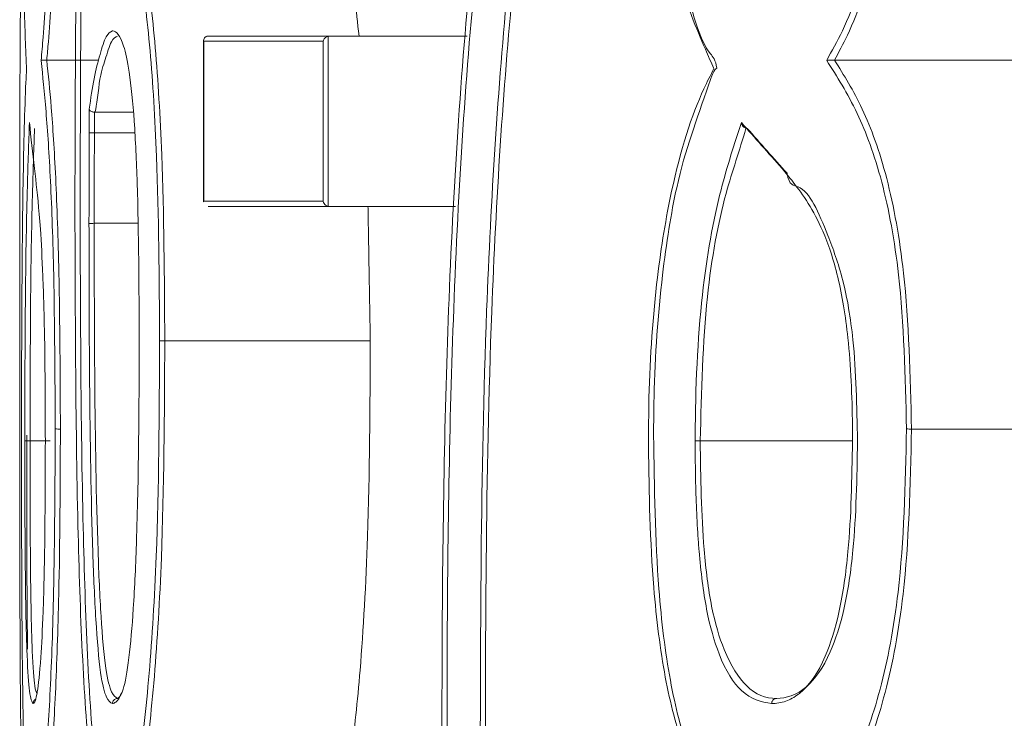
# Model space of a CAD drawing. Units: centimetres. Extents: x -44198 to 593, y -294 to 723.
# Drawn here: x 478 to 478, y -10 to -10 of the extents above; entities that cross this region are included whole.
import ezdxf

# ---------------------------------------------------------------- set-up
doc = ezdxf.new("R2010")
doc.units = ezdxf.units.CM
doc.header["$MEASUREMENT"] = 0
doc.linetypes.add('SLD-Solid', pattern=[0])

msp = doc.modelspace()

# ---------------------------------------------------------------- linework, layer by layer
at = {"color": 7, "linetype": 'SLD-Solid', "lineweight": 18}
for p, q in [((478.1957420257802, -9.783698947364968), (478.2252142874474, -9.783698947364968)), ((478.2249911425585, -9.783710868294008), (478.2249911425585, -9.825124175483836)), ((478.2252142874474, -9.783698947364968), (478.2587966619009, -9.783698947364968)), ((478.2237401900764, -9.78496256583415), (478.194654613542, -9.78496256583415)), ((478.194654613542, -9.78496256583415), (478.194654613542, -9.823872477943553)), ((478.2237401900764, -9.823872477943553), (478.2237401900764, -9.78496256583415)), ((478.1564428208345, -9.789528281624001), (478.1690804956431, -9.789528281624001)), ((478.3482628611798, -9.789528281624001), (478.4000496117347, -9.789528281624001)), ((478.166769325542, -9.807230861122349), (478.166769325542, -9.801473052437018)), ((478.1680348066564, -9.802188308174294), (478.1680348066564, -9.807230861122349)), ((478.1680858431334, -9.802188308174294), (478.1775074748272, -9.802188308174294)), ((478.1680348066564, -9.807230861122349), (478.166769325542, -9.807230861122349)), ((478.1680348066564, -9.807230861122349), (478.1778695730443, -9.807230861122349)), ((478.194654613542, -9.823872477943553), (478.2237401900764, -9.823872477943553)), ((478.2252142874474, -9.825148017341803), (478.1957420257802, -9.825148017341803)), ((478.2252142874474, -9.825148017341803), (478.2559483049387, -9.825148017341803)), ((478.167993083405, -9.829248816902293), (478.1785863188977, -9.829248816902293)), ((478.185191631126, -9.85788288825242), (478.2352248875374, -9.85788288825242)), ((478.3670115021939, -9.879328639442633), (478.4192460326428, -9.879328639442633)), ((478.1523673532481, -9.882201583320779), (478.1573041079516, -9.882201583320779)), ((478.315562635469, -9.882201583320779), (478.3526326266999, -9.882201583320779))]:
    msp.add_line(p, q, dxfattribs=at)
at = {"color": 7, "linetype": 'SLD-Solid', "lineweight": 18, "flags": 128}
for points in [[(478.1522447911973, -9.804894359047097), (478.1522280273909, -9.804798991615428), (478.1522257922168, -9.804727466041726), (478.1522257922168, -9.804727466041726)], [(478.1946557311292, -9.824039370948896), (478.1946490256066, -9.82392016165943), (478.194654613542, -9.823872477943553), (478.194654613542, -9.823872477943553)]]:
    msp.add_lwpolyline(points, dxfattribs=at)
at = {"color": 7, "linetype": 'SLD-Solid', "lineweight": 18}
for centre, radius, start, end in [((478.1671607914641, -9.80808469377979), 0.02118048199224471, 268.8270809481866, 272.252030733238), ((478.1845611257428, -9.870045130646702), 0.01217857451002391, 87.03237397027198, 92.96762602998228), ((478.1626088148507, -9.756128164032646), 0.1232332317274692, 268.0892684496289, 268.6789146774071), ((478.358344241813, -10.1529385817926), 0.2737471862052615, 88.18562355496316, 88.43984146584636), ((478.1509851526096, -9.842413859357976), 0.03981172511643531, 270.1620818228457, 271.9896194189079), ((478.3143710476401, -9.852463451112015), 0.02976199571295036, 269.9308967343666, 272.2945775332954)]:
    msp.add_arc(centre, radius, start, end, dxfattribs=at)
for centre, major_axis, ratio, start_param, end_param in [((483.0480219488615, -9.75634866723226), (4.898199999999993, 0), 0.3152709327890971, 3.172923309782028, 3.180150852083861), ((483.0480219488615, -9.394730409970748), (4.898199999999993, 0), 0.3152709327890971, 3.410309759249031, 3.417809558453595), ((483.0480219488615, -9.395941611771292), (4.896930000000005, 0), 0.3153526970954319, 3.410451628042305, 3.417806011588234)]:
    msp.add_ellipse(centre, major_axis=major_axis, ratio=ratio, start_param=start_param, end_param=end_param, dxfattribs=at)
for points, knots in [([(478.1645635811562, -9.822477729255837), (478.164683499277, -9.786635183758818), (478.1648564042447, -9.734955303168078), (478.1669599873303, -9.672620707280856), (478.1694260479822, -9.637534037476854), (478.1730180121855, -9.62022650816121), (478.175027648988, -9.617902604477905), (478.1763419556638, -9.617902667445748), (478.1763422040218, -9.617902667457741)], [0, 0, 0, 0, 0.3870680539235193, 0.5580973820298276, 0.7314081542534938, 0.8844290738766598, 0.9999781611331783, 0.9999999999999999, 0.9999999999999999, 0.9999999999999999, 0.9999999999999999]), ([(478.1750767229075, -9.619178206855992), (478.1740284991597, -9.61975529813688), (478.1715951634638, -9.621094951828752), (478.1682131629092, -9.63871005973246), (478.1656759152482, -9.673321194606672), (478.1635971896447, -9.735338181768753), (478.1634199954077, -9.786764376193645), (478.1632969824548, -9.822465808326939)], [0, 0, 0, 0, 0.1153105225473381, 0.2676806465972452, 0.4405126154700311, 0.611588975005253, 1, 1, 1, 1]), ([(478.2619989214415, -9.971239001686229), (478.2620245800564, -9.930713866530027), (478.2620678829206, -9.862321460212826), (478.2690324695536, -9.754506775971322), (478.2779919402523, -9.69521201901884), (478.2834446726316, -9.65912523978443)], [0, 0, 0, 0, 0.3627252269040361, 0.6121546789230606, 1, 1, 1, 1]), ([(478.2847272900814, -9.65949478858198), (478.2792588739334, -9.69562064311745), (478.2702906081227, -9.754867462919378), (478.2632785552374, -9.862965694171663), (478.2632561416897, -9.931607201679356), (478.2632427958721, -9.972478778297642)], [0, 0, 0, 0, 0.3873002933703508, 0.6351769663470233, 1, 1, 1, 1]), ([(478.2747707067008, -9.662689597541913), (478.2693759009483, -9.694794466834935), (478.259983157294, -9.750691346380904), (478.2537632657918, -9.845906623202296), (478.2527839430743, -9.907735493787158), (478.252663173848, -9.949072758615813), (478.2526995130978, -9.961908466829925), (478.2527259288306, -9.971239001686229)], [0, 0, 0, 0, 0.3608493134920516, 0.6282645297924923, 0.8845932534328217, 0.9161085112288353, 1, 1, 1, 1]), ([(478.2539735285516, -9.972514541084479), (478.2539423728059, -9.959248035536547), (478.2538441048083, -9.917404294803077), (478.2550211870269, -9.84563823376277), (478.2611522851882, -9.75097063164452), (478.270400088563, -9.695500537721529), (478.2756595609659, -9.663953216011265)], [0, 0, 0, 0, 0.1194657475374332, 0.376805613841423, 0.6455727330205533, 1, 1, 1, 1]), ([(478.1550652084821, -9.789611728126744), (478.155229702415, -9.78778377282822), (478.1558735330578, -9.780629140347514), (478.1568402863278, -9.765820190333358), (478.1576784650016, -9.741924296962196), (478.1579467958056, -9.723241207667314), (478.157957134228, -9.712146608003025), (478.1579593865151, -9.709729583198737)], [0, 0, 0, 0, 0.1154090758593706, 0.451712097881096, 0.6763570865748529, 0.9294924582097827, 1, 1, 1, 1]), ([(478.1592274753327, -9.709717662269696), (478.1592252012384, -9.712166469934289), (478.1592147319782, -9.723440058774656), (478.1589471037244, -9.742422520522439), (478.1581091396233, -9.766663734956097), (478.1571832935819, -9.78115779403413), (478.1565688675389, -9.788072111315103), (478.1564394680733, -9.789528281624001)], [0, 0, 0, 0, 0.07228203830466731, 0.3327652033317334, 0.5636272105369537, 0.9080989382237642, 1, 1, 1, 1]), ([(478.3463588653082, -9.789611728126744), (478.3476404672359, -9.787312995116935), (478.3518107910969, -9.779832933707183), (478.3569211777045, -9.76547468814013), (478.3610609639211, -9.744097604373195), (478.3628306148723, -9.726407271926092), (478.3629407909848, -9.7138559815603), (478.3629770128007, -9.709729583198737)], [0, 0, 0, 0, 0.1466065143032747, 0.477056589583148, 0.6401942513020781, 0.8817092260099387, 1, 1, 1, 1]), ([(478.364191829967, -9.709717662269696), (478.364155383852, -9.713903609555615), (478.3640443652676, -9.726654432054858), (478.3622780446657, -9.744634039037265), (478.3581447569879, -9.766311448311967), (478.3532557730739, -9.780334316997482), (478.3493003167462, -9.787589757807638), (478.3482434896702, -9.789528281624001)], [0, 0, 0, 0, 0.1215201769459858, 0.3701628569288498, 0.5379550522649469, 0.8765498666641753, 1, 1, 1, 1]), ([(478.1504346726412, -9.710230262214765), (478.1504501711741, -9.723100359240306), (478.1504754436952, -9.744086848875014), (478.1507654196636, -9.77104240262534), (478.1511503921468, -9.783058433349083), (478.151441363666, -9.78987241750616), (478.1515157518859, -9.791614444191168)], [0, 0, 0, 0, 0.3748930016861037, 0.6113153675872097, 0.9006309691808053, 1, 1, 1, 1]), ([(478.3053437916512, -9.710230262214765), (478.3054902382543, -9.721023540868998), (478.3056712972675, -9.734367792932233), (478.3076936971966, -9.753958800948993), (478.3105123049717, -9.771909481557032), (478.3152266617543, -9.783375922163998), (478.3181975689826, -9.790053714976096), (478.3188919274086, -9.791614444191168)], [0, 0, 0, 0, 0.309776901988746, 0.382992156132302, 0.6144859319829409, 0.9098979130241226, 1, 1, 1, 1]), ([(478.3196030853267, -9.791542918617466), (478.3196025890875, -9.791538943221497), (478.3193354915304, -9.789399211436034), (478.3157064474618, -9.786073138365424), (478.3119048527398, -9.772095151759515), (478.3089158939774, -9.754599908005702), (478.3069084654492, -9.734647253673018), (478.3067232793861, -9.721147887581026), (478.3065735099788, -9.710230262214765)], [0, 0, 0, 0, 0.0001274630351373546, 0.06860617479863854, 0.3703005840167005, 0.6081942224256323, 0.6831266989296298, 1, 1, 1, 1]), ([(478.1498520372386, -9.858288199836949), (478.1498546057094, -9.840346622197927), (478.1498584736306, -9.813327976325382), (478.1499613027711, -9.781243347616993), (478.1501815238485, -9.762791732991559), (478.1505729178101, -9.753409645722058), (478.150974407928, -9.752928148811577), (478.1511409876817, -9.752728373939732)], [0, 0, 0, 0, 0.3278594950167271, 0.493731363543199, 0.6611563410945293, 0.8594124966441454, 0.9999999999999999, 0.9999999999999999, 0.9999999999999999, 0.9999999999999999]), ([(478.1839306203598, -9.85788288825242), (478.1838305759365, -9.84259354744134), (478.1836661103987, -9.817459016446122), (478.1817277327235, -9.786168872909968), (478.1793347514251, -9.766538240875349), (478.1762124244492, -9.754606080997036), (478.1741215802159, -9.753414672090372), (478.1729171721214, -9.752728373939732)], [0, 0, 0, 0, 0.2715896128255509, 0.4464729791726215, 0.622602391842316, 0.7826042099017602, 0.9999999999999999, 0.9999999999999999, 0.9999999999999999, 0.9999999999999999]), ([(478.1741785554166, -9.751452834541482), (478.1753858693442, -9.752151495141334), (478.1774873766864, -9.753367616604322), (478.1805981980798, -9.765455950565979), (478.1829857660397, -9.785381558929572), (478.1849254018155, -9.817049335619515), (478.1850910222491, -9.842451762887663), (478.185191631126, -9.85788288825242)], [0, 0, 0, 0, 0.2166639231899564, 0.3771354035433933, 0.5539746864240568, 0.7290545325824285, 0.9999999999999999, 0.9999999999999999, 0.9999999999999999, 0.9999999999999999]), ([(478.2324897794003, -9.783698947364968), (478.231799562351, -9.777368172599665), (478.2303868911702, -9.764410939694727), (478.2272713837869, -9.753486046295848), (478.225155505129, -9.752191404673141), (478.223948433804, -9.751452834541482)], [0, 0, 0, 0, 0.2909571101715476, 0.5955035807797328, 1, 1, 1, 1]), ([(478.166769325542, -9.801473052437018), (478.1671599954071, -9.798855391847155), (478.1679775012394, -9.793377741818261), (478.169392988394, -9.788137672729817), (478.1708687713927, -9.783261416468207), (478.1719228148366, -9.782694935164045), (478.1724280415053, -9.78242340796686)], [0, 0, 0, 0, 0.2398230429268793, 0.5018476051408618, 0.7612243818108257, 1, 1, 1, 1]), ([(478.1736894248003, -9.783698947364968), (478.1731849657726, -9.78393276928088), (478.1721289978588, -9.784422221202874), (478.1706560773989, -9.789732693958769), (478.1692708290018, -9.793147685851125), (478.1684539758764, -9.802188781440208), (478.1680859673094, -9.802188308333967), (478.1680858431334, -9.802188308174294)], [0, 0, 0, 0, 0.2403402265477058, 0.5030964927996506, 0.7688235257405273, 0.9999219949036016, 1, 1, 1, 1]), ([(478.1724280415053, -9.78242340796669), (478.1724547273357, -9.782427189254975), (478.1733518100316, -9.782554302713862), (478.1747785192895, -9.783739466526129), (478.1766244888057, -9.792064297628855), (478.1778222123488, -9.803814616738208), (478.1788315658027, -9.826245958447032), (478.1789096242325, -9.844803991339575), (478.1789644358629, -9.857835204536656)], [0, 0, 0, 0, 0.00728072814772481, 0.2447521821199051, 0.3722521044883148, 0.5174633003182426, 0.6611689048424101, 1, 1, 1, 1]), ([(478.194654613542, -9.78496256583415), (478.1946526426252, -9.784946708375713), (478.1946353169981, -9.784807311114378), (478.194651493243, -9.78449937183251), (478.1948121903476, -9.784129404783755), (478.1950981026595, -9.783864808710945), (478.1954088991981, -9.783715538990862), (478.1956309353961, -9.783704480307051), (478.1957420257802, -9.783698947364968)], [0, 0, 0, 0, 0.0287055142330234, 0.2523399371102935, 0.5250322969804592, 0.7212147205168938, 0.860516600320478, 1, 1, 1, 1]), ([(478.2237401900764, -9.78496256583415), (478.2237433146419, -9.78494669767872), (478.2237810720926, -9.784754945867178), (478.2239236588546, -9.784407017718479), (478.2242575820586, -9.784038262965169), (478.2246222670012, -9.783815155185238), (478.2248673496438, -9.78374586648772), (478.2249911425585, -9.783710868294008)], [0, 0, 0, 0, 0.03161666729039077, 0.3820578391559284, 0.6537771882584278, 0.8251204957933879, 1, 1, 1, 1]), ([(478.1515157518859, -9.791614444191168), (478.1514604928595, -9.792726540283837), (478.151102625816, -9.79992866755839), (478.150670668529, -9.81590778630354), (478.150387989985, -9.843446679967428), (478.1503040760994, -9.865261085592266), (478.1502989538031, -9.877551104830928), (478.1502975819582, -9.880842597419928)], [0, 0, 0, 0, 0.06371891329961811, 0.4126547394588825, 0.6750525976555433, 0.9129731251142735, 1, 1, 1, 1]), ([(478.1564394680733, -9.789528281624001), (478.1563687647411, -9.789528360268008), (478.1562077258106, -9.78952853939316), (478.1559387772225, -9.789526518464214), (478.1555859663412, -9.789545081207734), (478.1552233753441, -9.789583638039687), (478.1550907629635, -9.78953213472687), (478.1550665178366, -9.789607649939256), (478.1550652084821, -9.789611728126744)], [0, 0, 0, 0, 0.0632914528971175, 0.144157107852793, 0.2788287769885766, 0.5516206779683548, 0.9757853432842556, 1, 1, 1, 1]), ([(478.1584999261374, -9.879292876655768), (478.158439538594, -9.8664751652436), (478.1583370607374, -9.844723467480492), (478.1574073949872, -9.817943027235685), (478.1562501615015, -9.80099286298983), (478.1554653839007, -9.793455298575225), (478.1550652084821, -9.789611728126744)], [0, 0, 0, 0, 0.3205494597452819, 0.5439734709550397, 0.7674620083643234, 1, 1, 1, 1]), ([(478.1564428208345, -9.789528281624001), (478.1568073773828, -9.793089232563801), (478.1575617149712, -9.800457524690785), (478.158675174453, -9.817122957871277), (478.1596045195503, -9.844272084736843), (478.1597071966525, -9.86633830589318), (478.1597676424259, -9.879328639442633)], [0, 0, 0, 0, 0.2140973429659417, 0.4430085652049341, 0.6721004257641506, 1, 1, 1, 1]), ([(478.3188919274086, -9.791614444191168), (478.318074313402, -9.793196931616876), (478.3141957234061, -9.800703921282576), (478.3090602375638, -9.816695354867278), (478.3046631371463, -9.84338404904355), (478.303088909402, -9.86457994964394), (478.3029963614764, -9.877778899694079), (478.3029748795504, -9.880842597419928)], [0, 0, 0, 0, 0.09206552161846551, 0.4367395962356496, 0.6551585443984742, 0.9199565132635219, 1, 1, 1, 1]), ([(478.304204970407, -9.880842597419928), (478.3042266199764, -9.877736625295682), (478.3043199721658, -9.864343781625621), (478.3058821045564, -9.843071754235183), (478.3103163603024, -9.815119923910146), (478.315129364616, -9.80308971647301), (478.3189946831062, -9.791542500654998), (478.319585203943, -9.791542918353827), (478.3195855764621, -9.791542918617466)], [0, 0, 0, 0, 0.08176217395508475, 0.352555647680231, 0.5756250944126486, 0.9270074946966047, 0.9999539540251628, 1, 1, 1, 1]), ([(478.3482434896702, -9.789528281624001), (478.3481555438911, -9.78952769610575), (478.3479361716737, -9.789526235587118), (478.3475278953964, -9.78954697745695), (478.3468960139085, -9.789563072417309), (478.3465382641411, -9.789516585825766), (478.3463665120273, -9.789607672768824), (478.3463588653082, -9.789611728126744)], [0, 0, 0, 0, 0.08047698082891502, 0.2007420244452941, 0.4397330217796636, 0.975055886329309, 1, 1, 1, 1]), ([(478.3657974300856, -9.879292876655768), (478.3654877876318, -9.866451898600758), (478.3649614685305, -9.844625266161756), (478.3600757064029, -9.818076306096174), (478.3536985726947, -9.801084083081236), (478.3488818557893, -9.793555297102984), (478.3463588653082, -9.789611728126744)], [0, 0, 0, 0, 0.3156684331792026, 0.536561843972193, 0.7572516552015983, 1, 1, 1, 1]), ([(478.3482628611798, -9.789528281624001), (478.3505543061372, -9.79319690379873), (478.3551557820958, -9.80056390455627), (478.3612913710061, -9.817257897957802), (478.3661720775519, -9.844178559102374), (478.3667007479645, -9.866316112073406), (478.3670115021939, -9.879328639442633)], [0, 0, 0, 0, 0.2242182950663204, 0.4502552377880339, 0.6768581977519964, 1, 1, 1, 1]), ([(478.1680348066564, -9.802188308174294), (478.1679029901749, -9.802178189750208), (478.1676385328223, -9.802157889620418), (478.167293197445, -9.802020403708099), (478.1670008130486, -9.80186563832325), (478.1668365661013, -9.801689481821455), (478.166782338951, -9.801539956748314), (478.166771616826, -9.801484832346574), (478.166769325542, -9.801473052437018)], [0, 0, 0, 0, 0.1935189816645127, 0.3882482449938042, 0.5927796322687321, 0.8246426796227042, 0.9625266975995208, 1, 1, 1, 1]), ([(478.1510977743143, -9.882225425178717), (478.1510978822401, -9.881804318996615), (478.1511009736117, -9.869742367130982), (478.1511820523466, -9.846583239676448), (478.1516200036534, -9.821388787981192), (478.1520464523308, -9.809659945383828), (478.1522257922168, -9.804727466041726)], [0, 0, 0, 0, 0.01384585411762457, 0.3965936217986305, 0.7462418417974485, 1, 1, 1, 1]), ([(478.3143351523156, -9.882225425178717), (478.3143363182928, -9.881804320450243), (478.3143697556483, -9.869728074112913), (478.3153468500766, -9.846864607094886), (478.3200368993035, -9.821575369895555), (478.3238890000168, -9.809924190694744), (478.3256071357006, -9.804727466041726)], [0, 0, 0, 0, 0.01371194380663477, 0.3932247727435662, 0.7293626912831185, 0.9999999999999999, 0.9999999999999999, 0.9999999999999999, 0.9999999999999999]), ([(478.3266941754097, -9.806110293800543), (478.3265666903126, -9.806070722595251), (478.3263130958591, -9.80599200721278), (478.325983651714, -9.805721109481766), (478.3257468855591, -9.80534391064046), (478.3256380386332, -9.805019340136425), (478.3256133065626, -9.804806795800147), (478.3256089887504, -9.804751287995998), (478.3256071357006, -9.804727466041726)], [0, 0, 0, 0, 0.2136547734742327, 0.4250039162499719, 0.6578336384996034, 0.9101183659014258, 0.9614260335718222, 1, 1, 1, 1]), ([(478.1534786073441, -9.80614605658738), (478.1533058830931, -9.810911586750478), (478.1528903474235, -9.822376379648915), (478.1524357973883, -9.847491843890026), (478.1523911082003, -9.870154851451531), (478.1523673532481, -9.882201583320779)], [0, 0, 0, 0, 0.2499396100775354, 0.6012984429078335, 1, 1, 1, 1]), ([(478.1667272297616, -9.829260737831333), (478.1667282195547, -9.828414358262762), (478.1667325044239, -9.8247503349983), (478.1667392524794, -9.819240960577247), (478.1667636018967, -9.812748076213495), (478.1667674207312, -9.809066972567422), (478.166769325542, -9.807230861122349)], [0, 0, 0, 0, 0.1152357454012711, 0.4988618201247167, 0.7500354143345093, 1, 1, 1, 1]), ([(478.1680348066564, -9.807230861122349), (478.16803310698, -9.80908286465177), (478.1680297177102, -9.812775885776745), (478.168001447203, -9.820110585581233), (478.1679964227778, -9.825600239941025), (478.167993083405, -9.829248816902293)], [0, 0, 0, 0, 0.2522657063092099, 0.5030349930207451, 1, 1, 1, 1]), ([(478.3266941754097, -9.806110293800543), (478.3266908229139, -9.806122216053268), (478.3251320587825, -9.811665542999691), (478.3212142144919, -9.82226894554887), (478.3164143573653, -9.847864935867364), (478.3158609407656, -9.870175587691875), (478.315562635469, -9.882201583320779)], [0, 0, 0, 0, 0.0005749696224559452, 0.2673357701964644, 0.6050757775101226, 1, 1, 1, 1]), ([(478.1534625885958, -9.815873534614724), (478.1535610424142, -9.816755645027456), (478.1540148425477, -9.820821529214243), (478.1547524713637, -9.827537900258903), (478.1555238167637, -9.841441380586872), (478.1560305842841, -9.859276528963022), (478.156074161804, -9.873663786073536), (478.1561000941271, -9.882225425178717)], [0, 0, 0, 0, 0.08278642060982555, 0.3815848827627114, 0.5602068403857443, 0.7382857424000855, 1, 1, 1, 1]), ([(478.3354929385657, -9.815873534614724), (478.3363841461157, -9.816970158257305), (478.3397487920589, -9.821110327727638), (478.3446437405694, -9.82806227447415), (478.3492709269041, -9.841668188560448), (478.3520120135214, -9.858141593306698), (478.352606337504, -9.872505272670395), (478.3526419023344, -9.880974502714281), (478.3526471553321, -9.882225425178717)], [0, 0, 0, 0, 0.1045682874265646, 0.3947848781937649, 0.5689095445476228, 0.7426180613019098, 0.9619841653408155, 1, 1, 1, 1]), ([(478.3538645802017, -9.882201583320779), (478.3537107664685, -9.873797306564256), (478.3534534294685, -9.859736589610236), (478.3505028249584, -9.842343870668998), (478.3457190515635, -9.829679486367723), (478.3414921058482, -9.819601691593391), (478.3372020574339, -9.820167994188807), (478.3367202971775, -9.81708152387236), (478.3367196766609, -9.81707754843913)], [0, 0, 0, 0, 0.2564322667072019, 0.4290222257660873, 0.6021440515122651, 0.8940712943296198, 0.9998635617882916, 1, 1, 1, 1]), ([(478.1632969824548, -9.822465808326939), (478.1633695145925, -9.849778303862678), (478.16347220817, -9.888448305306952), (478.1649772451017, -9.934606581027936), (478.1667104813273, -9.960096030655535), (478.1685125407068, -9.969574435452756), (478.1698245817545, -9.973027088407719), (478.1708457364155, -9.975159006953817), (478.1718330156052, -9.975583812139433), (478.1724295316214, -9.975840480262917)], [0, 0, 0, 0, 0.3804418220901086, 0.5386430467453038, 0.6988371496237126, 0.839011246768626, 0.8534867946585085, 0.9114764349290659, 1, 1, 1, 1]), ([(478.1736957577938, -9.977116019661167), (478.173695509435, -9.977116019673446), (478.1722684078336, -9.977116090221784), (478.1707344506008, -9.974833075206845), (478.1679405622707, -9.961257260600064), (478.166258046561, -9.935296955533573), (478.1647331555304, -9.888830524670396), (478.1646337230412, -9.84992356330838), (478.1645635811562, -9.822477729255837)], [0, 0, 0, 0, 2.796490178756424e-05, 0.1606898895285736, 0.3018633002670683, 0.4629403613244868, 0.6211462112833832, 1, 1, 1, 1]), ([(478.2249911425585, -9.825124175483836), (478.2248673496438, -9.825089177290124), (478.2246222670012, -9.825019888592607), (478.2242575820586, -9.824796780812676), (478.2239236588546, -9.824428026059365), (478.2237810720926, -9.824080097910809), (478.2237433146419, -9.823888346099267), (478.2237401900764, -9.823872477943553)], [0, 0, 0, 0, 0.1748795042066121, 0.3462228117415723, 0.6179421608440716, 0.9683833327096094, 1, 1, 1, 1]), ([(478.1724280415053, -9.94614544623579), (478.1719401487068, -9.945845123388978), (478.1709260827221, -9.945220914168601), (478.1694451020234, -9.93940619961623), (478.1683240508474, -9.926200238650694), (478.167311712887, -9.902320166309181), (478.1669577905535, -9.879399015858809), (478.1667529175466, -9.852434650212501), (478.1667386106351, -9.839527849870137), (478.1667272297616, -9.829260737831191)], [0, 0, 0, 0, 0.1026023242856124, 0.2132548940483635, 0.3365667784100215, 0.4585733017829133, 0.7422786377455737, 0.7949876010439486, 1, 1, 1, 1]), ([(478.167993083405, -9.829248816902293), (478.1680125552803, -9.84209128088375), (478.1680533665944, -9.869007940079996), (478.168573894019, -9.901862571824296), (478.1695846707156, -9.925413067629705), (478.1707064877094, -9.938326844106626), (478.172203190724, -9.943956214870497), (478.1732024880909, -9.944579818533242), (478.1736864445682, -9.94488182776658)], [0, 0, 0, 0, 0.2602931160752674, 0.5455511579919747, 0.6670864019575756, 0.7887944248344737, 0.8977138242608881, 1, 1, 1, 1]), ([(478.1516859976524, -9.975840480262917), (478.1514036481562, -9.975496465512862), (478.1507772180487, -9.974733222795237), (478.1502337809093, -9.963150522444948), (478.1499663121896, -9.940587555886026), (478.1498593769966, -9.90544594123898), (478.1498548986236, -9.876672518810807), (478.1498520372386, -9.858288199836949)], [0, 0, 0, 0, 0.1737913480427497, 0.3855793415235228, 0.5497974237874366, 0.7123502501413921, 1, 1, 1, 1]), ([(478.1789644358629, -9.857835204536656), (478.1789017835846, -9.87428261960622), (478.1788155286814, -9.896926172773334), (478.177638115802, -9.92263750782385), (478.1765167512378, -9.93566593131709), (478.175440687146, -9.941670125991209), (478.1743295966676, -9.94456056846522), (478.1734436033242, -9.945785033172257), (478.1726989761202, -9.946049294162378), (478.1724280415053, -9.94614544623579)], [0, 0, 0, 0, 0.3891169650884992, 0.535706714391143, 0.6604301948239161, 0.7857542497617712, 0.8150759533375843, 0.9327148872478868, 1, 1, 1, 1]), ([(478.1724295316214, -9.975840480262917), (478.1736036117667, -9.975200942248335), (478.1757135536303, -9.97405162715637), (478.1789832145557, -9.96196744120374), (478.1815160829028, -9.93980626176051), (478.1836770066956, -9.904483607549281), (478.1838334139662, -9.875744259719397), (478.1839306203598, -9.85788288825242)], [0, 0, 0, 0, 0.1970361974537417, 0.3540941589590443, 0.5320177984236387, 0.7091512308563424, 0.9999999999999999, 0.9999999999999999, 0.9999999999999999, 0.9999999999999999]), ([(478.185191631126, -9.85788288825242), (478.1850933603612, -9.875877043133386), (478.1849349769872, -9.904878292624119), (478.1827743152866, -9.940584781813328), (478.1802444354897, -9.963053044462384), (478.1769906950754, -9.975300942660567), (478.1748687589727, -9.976468398385947), (478.1736916599745, -9.977116019661167)], [0, 0, 0, 0, 0.289904495788291, 0.4672402047497022, 0.6458698884146858, 0.8035538397835224, 0.9999999999999999, 0.9999999999999999, 0.9999999999999999, 0.9999999999999999]), ([(478.2234552053685, -9.977116019661167), (478.2249066097692, -9.976323892141323), (478.2273043524022, -9.975015285164432), (478.2306266126634, -9.959600977902767), (478.2330499214779, -9.936788385399012), (478.2350130674131, -9.902274079181808), (478.2351479580357, -9.87400502116762), (478.2352248875374, -9.85788288825242)], [0, 0, 0, 0, 0.2357398296053409, 0.3894458632257147, 0.5428885117773192, 0.7393046430296772, 1, 1, 1, 1]), ([(478.1531247047658, -9.975840480262917), (478.153593150151, -9.975220731682668), (478.1545142345474, -9.974002146197392), (478.1560528993278, -9.963060052770771), (478.1573314599135, -9.943862168992723), (478.1583386448455, -9.915914240969528), (478.1584399961254, -9.89290089514131), (478.1584999261374, -9.879292876655768)], [0, 0, 0, 0, 0.2163511060345186, 0.4254020515350526, 0.5924440149476904, 0.7590081242483597, 1, 1, 1, 1]), ([(478.1597676424259, -9.879328639442633), (478.1597080711798, -9.893088580744774), (478.1596071753877, -9.916393786892172), (478.1585929593912, -9.944700443168443), (478.1573503494564, -9.964242091667757), (478.1556585673308, -9.97497920174655), (478.1551457402293, -9.97711607937768), (478.1543932902931, -9.977116019670973), (478.1543931661124, -9.977116019661167)], [0, 0, 0, 0, 0.240909921976058, 0.4080290221728604, 0.5756754300997563, 0.7846645394879831, 0.9999644620443615, 1, 1, 1, 1]), ([(478.3329589961047, -9.975840480262917), (478.336374735253, -9.975222667411913), (478.3431556333079, -9.973996190278456), (478.3525178471774, -9.9630214565463), (478.3596681281795, -9.943758755704664), (478.3649657881391, -9.916035485549031), (478.3654889285415, -9.89292272256435), (478.3657974300856, -9.879292876655768)], [0, 0, 0, 0, 0.2195048469704224, 0.435759267689374, 0.6001040426497783, 0.7641770357906593, 1, 1, 1, 1]), ([(478.3670115021939, -9.879328639442633), (478.3667012452112, -9.893112400620083), (478.366174536375, -9.916512450293283), (478.3608819332244, -9.944608172198514), (478.3537522786092, -9.96413713981596), (478.3443991699372, -9.975241970445268), (478.3375960160361, -9.976489089071805), (478.3341760484451, -9.977116019661167)], [0, 0, 0, 0, 0.2359243237466976, 0.4005177413984923, 0.565393403009834, 0.7815218502822495, 1, 1, 1, 1]), ([(478.1502975819582, -9.880842597419928), (478.1502978206269, -9.88150602224485), (478.1503023378918, -9.894062620283307), (478.1503268832961, -9.915020274154926), (478.1505202988313, -9.940714980790773), (478.1508819356891, -9.959852815227038), (478.151615649156, -9.972983634271912), (478.1524607733078, -9.97566048727549), (478.1530586673284, -9.975822577397395), (478.1531247047658, -9.975840480262917)], [0, 0, 0, 0, 0.01187027468686257, 0.2246679084489394, 0.3694946458477515, 0.5144659127148757, 0.705690392815493, 0.9674934828051883, 1, 1, 1, 1]), ([(478.1531250772948, -9.94614544623579), (478.1528154271656, -9.945670381756031), (478.1522504914764, -9.944803658787038), (478.151673962211, -9.936276746846033), (478.1513259754093, -9.924045900054352), (478.1512081349996, -9.913029744084213), (478.1511329309152, -9.902052896207891), (478.1511032832423, -9.892988662751861), (478.1510992653969, -9.885138673623942), (478.1510977743143, -9.882225425178717)], [0, 0, 0, 0, 0.2457405121276571, 0.4483369211291111, 0.5973451189310288, 0.7452672885067706, 0.7797390569768259, 0.9182578677048826, 1, 1, 1, 1]), ([(478.1517552880521, -9.932901294166726), (478.1517133439104, -9.928197611011285), (478.1515718471301, -9.912329935667287), (478.151569314969, -9.893846767355342), (478.151567533421, -9.880842597419928)], [0, 0, 0, 0, 0.2964317742505707, 1, 1, 1, 1]), ([(478.1523673532481, -9.882201583320779), (478.1523781242905, -9.891199891387203), (478.1523950896024, -9.905372995309193), (478.1525954653886, -9.923270379057499), (478.1529467361591, -9.935145096091702), (478.1534235345201, -9.942489255613793), (478.1538608819409, -9.943330243723949), (478.1540478317017, -9.943689734871072)], [0, 0, 0, 0, 0.2826942096415422, 0.4452675304962871, 0.6086236654790766, 0.8327011692687492, 1, 1, 1, 1]), ([(478.1561000941271, -9.882225425178717), (478.1560734722138, -9.891379013556389), (478.1560309643284, -9.905994780580443), (478.1555914162148, -9.924407177733713), (478.1549441315022, -9.936709462265014), (478.1543779289012, -9.941922969526019), (478.1538932506823, -9.944540565367646), (478.1535498900793, -9.94592822812109), (478.1532650417095, -9.946073878695074), (478.1531250772948, -9.94614544623579)], [0, 0, 0, 0, 0.2547735055017134, 0.4068033263797428, 0.5597007936148873, 0.7590977647190507, 0.7862311364930392, 0.8949615407328124, 1, 1, 1, 1]), ([(478.3029748795504, -9.880842597419928), (478.3029578018619, -9.880842597419928), (478.3029269277499, -9.880842597419928), (478.3029347268541, -9.880842597419786), (478.3029719543773, -9.880842597419928), (478.3029748795504, -9.880842597419928)], [0, 0, 0, 0, 0.5328349174208393, 0.9632922456287499, 1, 1, 1, 1]), ([(478.3029748795504, -9.880842597419928), (478.3029790654837, -9.881696652533947), (478.3030401036436, -9.894150255607599), (478.3035726866505, -9.915063145452933), (478.3067595641732, -9.940513877669929), (478.3118110326533, -9.959453720347767), (478.3200788759005, -9.972774255397638), (478.3275972007657, -9.975640431910222), (478.3323460405588, -9.975817610917971), (478.3329589961047, -9.975840480262917)], [0, 0, 0, 0, 0.014984297346592, 0.2184970131795808, 0.3617606190130483, 0.5049852051027245, 0.6919981732212486, 0.9602447258526281, 1, 1, 1, 1]), ([(478.3341875968451, -9.977116019661167), (478.3341869759289, -9.977116019670405), (478.3334876074571, -9.977116030184476), (478.3290815828345, -9.976840143848904), (478.3211948050859, -9.974035030422215), (478.3130352105633, -9.960519404545636), (478.3079977240757, -9.94127772981983), (478.3046758962752, -9.914643616218456), (478.304382022179, -9.89355060664073), (478.304204970407, -9.880842597419928)], [0, 0, 0, 0, 3.506898059762893e-05, 0.03949991374601339, 0.3064939788367588, 0.4937755533936773, 0.6378417500831358, 0.7818087379909738, 1, 1, 1, 1]), ([(478.3329601136918, -9.94614544623579), (478.3304605320678, -9.945655855896263), (478.3259407295462, -9.944770567082259), (478.3204802194774, -9.936114241106594), (478.316897815494, -9.923861845454269), (478.3155799453207, -9.91286994426298), (478.3147278579768, -9.901774952082292), (478.3143920910189, -9.892743372333967), (478.314349953551, -9.884959569134196), (478.3143351523156, -9.882225425178717)], [0, 0, 0, 0, 0.2542384906858441, 0.4597200428998935, 0.6059044195971022, 0.7511340607549276, 0.7857026236061974, 0.9247257592062026, 1, 1, 1, 1]), ([(478.315562635469, -9.882201583320779), (478.3156894180916, -9.8911680004189), (478.3158895559927, -9.905322305302633), (478.31813168274, -9.923080548312754), (478.3217059733751, -9.935081378355875), (478.3273067519477, -9.943339152902382), (478.3313733443165, -9.944881890983083), (478.3341769176707, -9.944881827780591), (478.3341775385613, -9.94488182776658)], [0, 0, 0, 0, 0.2493664246898366, 0.3936475812157665, 0.5384874151745525, 0.7439567253057928, 0.9999432956233125, 1, 1, 1, 1]), ([(478.3526471553321, -9.882225425178717), (478.3524927506475, -9.891372296094545), (478.3522459476498, -9.905992805619661), (478.3496472436615, -9.924274974131862), (478.3456942282455, -9.936608427571997), (478.3420294233125, -9.941807992411668), (478.3387455819662, -9.944433309144273), (478.3363003443542, -9.945884177578193), (478.3341135477724, -9.946055226067074), (478.3329601136918, -9.94614544623579)], [0, 0, 0, 0, 0.2491994302696521, 0.3983244846741242, 0.5482008504218545, 0.7527975439946489, 0.7788811872524389, 0.8833700506712254, 1, 1, 1, 1]), ([(478.3341879693741, -9.94488182776658), (478.3341884660728, -9.944881827779597), (478.3364051075553, -9.94488188583398), (478.3411859788918, -9.943466156374598), (478.3468798142737, -9.935544420348805), (478.3508717157077, -9.9234889604775), (478.3534746301088, -9.905585428220917), (478.3537138774232, -9.891224944937647), (478.3538642076725, -9.882201583320779)], [0, 0, 0, 0, 5.566023682447415e-05, 0.2483977070473804, 0.4528890570526021, 0.6015766354794019, 0.7496520121350737, 1, 1, 1, 1]), ([(478.1531250772948, -9.94614544623579), (478.1531375018121, -9.946002719319893), (478.1531581127737, -9.945765950446628), (478.1533365557882, -9.945433065500055), (478.1535004183028, -9.945198362035), (478.1536629158467, -9.945123189404654), (478.1536950467105, -9.945108325416726)], [0, 0, 0, 0, 0.3422114799553239, 0.5676926882866304, 0.9145192781310265, 1, 1, 1, 1]), ([(478.1724280415053, -9.94614544623579), (478.1724324348484, -9.946065528352477), (478.1724452840753, -9.945831792222577), (478.1725923360673, -9.945473731705647), (478.1728805919385, -9.945137936336238), (478.1732624359256, -9.944924836700608), (478.1735450878698, -9.94489619132321), (478.1736868170972, -9.94488182776658)], [0, 0, 0, 0, 0.121102011346618, 0.3541875018664031, 0.5704515899681235, 0.78461296465853, 1, 1, 1, 1]), ([(478.173697620439, -9.94488182776658), (478.1736977445939, -9.944881827842977), (478.1739106394199, -9.944881958864414), (478.1743114450735, -9.94420816435931), (478.1747120169872, -9.943534762794627)], [0, 0, 0, 0, 0.000583175475149354, 0.9999999999999999, 0.9999999999999999, 0.9999999999999999, 0.9999999999999999]), ([(478.3329601136918, -9.94614544623579), (478.3329744714359, -9.946003799029683), (478.3329981980647, -9.945769722517383), (478.333156746341, -9.945426394275785), (478.3333983096397, -9.945138154176021), (478.3337671231941, -9.944924737064582), (478.3340406803724, -9.944896162350886), (478.3341779110904, -9.94488182776658)], [0, 0, 0, 0, 0.2141563288468964, 0.3539001431534566, 0.5703766014213404, 0.7844782296572863, 0.9999999999999999, 0.9999999999999999, 0.9999999999999999, 0.9999999999999999])]:
    msp.add_open_spline(points, degree=3, knots=knots, dxfattribs=at)
for points in [[(478.2252142874474, -9.783698947364968), (478.2249911425585, -9.783710868294008)], [(478.194643065142, -9.784795672828807), (478.194643065142, -9.824039370948896)], [(478.1564394680733, -9.789528281624001), (478.1564428208345, -9.789528281624001)], [(478.3482434896702, -9.789528281624001), (478.3482628611798, -9.789528281624001)], [(478.1680858431334, -9.802188308174294), (478.1680348066564, -9.802188308174294)], [(478.2249911425585, -9.825124175483836), (478.2252142874474, -9.825148017341803)], [(478.2352248875374, -9.85788288825242), (478.2346631137605, -9.825148017341803)], [(478.1736864445682, -9.94488182776658), (478.173697620439, -9.94488182776658)], [(478.3341779110904, -9.94488182776658), (478.3341879693741, -9.94488182776658)]]:
    msp.add_open_spline(points, degree=1, dxfattribs=at)

doc.saveas('drawing.dxf')
